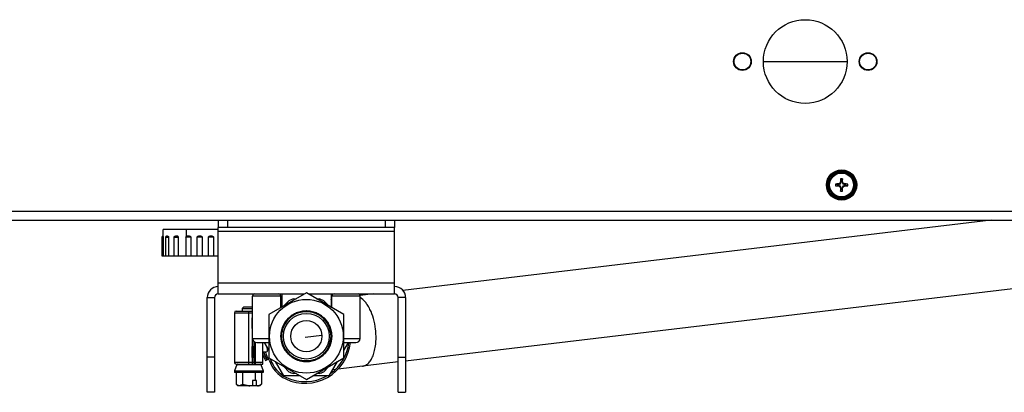
# Model space of a CAD drawing. Units: inches. Extents: x 0 to 17, y 0 to 11.
# Drawn here: x 10.6 to 11.6, y 2.5 to 2.8 of the extents above; entities that cross this region are included whole.
import ezdxf

# ---------------------------------------------------------------- set-up
doc = ezdxf.new("R2010")
doc.units = ezdxf.units.IN
doc.header["$LTSCALE"] = 0.935
doc.header["$MEASUREMENT"] = 0
doc.layers.get('0').update_dxf_attribs({"linetype": 'CONTINUOUS'})

msp = doc.modelspace()

# ---------------------------------------------------------------- linework, layer by layer
at = {"color": 9, "linetype": 'Continuous'}
for p, q in [((11.33215, 2.79448), (11.41527, 2.79448)), ((10.79991, 2.63698), (10.79991, 2.62963)), ((10.95671, 2.63698), (10.95671, 2.62963)), ((10.75889, 2.62781), (10.75889, 2.62068)), ((10.96581, 2.62596), (10.79081, 2.62596)), ((10.73639, 2.6199), (10.73463, 2.6199)), ((10.7416, 2.6199), (10.7384, 2.6199)), ((10.75139, 2.6199), (10.74686, 2.6199)), ((10.7636, 2.62011), (10.7587, 2.62011)), ((10.7748, 2.62011), (10.7699, 2.62011)), ((10.786, 2.62011), (10.7811, 2.62011)), ((10.79081, 2.57486), (10.96581, 2.57486)), ((10.77979, 2.56016), (10.78714, 2.56016)), ((10.85294, 2.56173), (10.82494, 2.56173)), ((10.93169, 2.56173), (10.90369, 2.56173)), ((10.97684, 2.56016), (10.96949, 2.56016)), ((10.80692, 2.54518), (10.82494, 2.54518)), ((10.82119, 2.49426), (10.82119, 2.54676)), ((10.82462, 2.54676), (10.82462, 2.5402)), ((10.82462, 2.52935), (10.82462, 2.51167)), ((10.82494, 2.51973), (10.84107, 2.51973)), ((10.82777, 2.49426), (10.82777, 2.51579)), ((10.91555, 2.51973), (10.93169, 2.51973)), ((10.82506, 2.50082), (10.82506, 2.51167)), ((10.78714, 2.50118), (10.77979, 2.50118)), ((10.83494, 2.49583), (10.80692, 2.49583)), ((10.80918, 2.4937), (10.8332, 2.4937)), ((10.82462, 2.50082), (10.82462, 2.49426)), ((10.96949, 2.50118), (10.97684, 2.50118))]:
    msp.add_line(p, q, dxfattribs=at)
at = {"color": 7, "linetype": 'Continuous'}
for p, q in [((11.40376, 2.67294), (11.40583, 2.67238)), ((11.40376, 2.67103), (11.40583, 2.67158)), ((11.40664, 2.67238), (11.40583, 2.67238)), ((11.40664, 2.67158), (11.40583, 2.67158)), ((11.40652, 2.67298), (11.40664, 2.67238)), ((11.40652, 2.67099), (11.40664, 2.67158)), ((11.40664, 2.67238), (11.40861, 2.6732)), ((11.40861, 2.67077), (11.40664, 2.67158)), ((11.40815, 2.67366), (11.40861, 2.6732)), ((11.40815, 2.67031), (11.40861, 2.67077)), ((11.40861, 2.6732), (11.40943, 2.67517)), ((11.40943, 2.66879), (11.40861, 2.67077)), ((11.40884, 2.67529), (11.40943, 2.67517)), ((11.40888, 2.67805), (11.40943, 2.67598)), ((11.40943, 2.67598), (11.40943, 2.67517)), ((11.41078, 2.67805), (11.41023, 2.67598)), ((11.41023, 2.67598), (11.41023, 2.67517)), ((11.41082, 2.67529), (11.41023, 2.67517)), ((11.41023, 2.67517), (11.41105, 2.6732)), ((11.41105, 2.67077), (11.41023, 2.66879)), ((11.41151, 2.67366), (11.41105, 2.6732)), ((11.41105, 2.6732), (11.41302, 2.67238)), ((11.41302, 2.67158), (11.41105, 2.67077)), ((11.41151, 2.67031), (11.41105, 2.67077)), ((11.41313, 2.67298), (11.41302, 2.67238)), ((11.41383, 2.67238), (11.41302, 2.67238)), ((11.41383, 2.67158), (11.41302, 2.67158)), ((11.41313, 2.67099), (11.41302, 2.67158)), ((11.41589, 2.67294), (11.41383, 2.67238)), ((11.41589, 2.67103), (11.41383, 2.67158)), ((11.40884, 2.66868), (11.40943, 2.66879)), ((11.40888, 2.66592), (11.40943, 2.66798)), ((11.40943, 2.66879), (11.40943, 2.66798)), ((11.41082, 2.66868), (11.41023, 2.66879)), ((11.41023, 2.66879), (11.41023, 2.66798)), ((11.41078, 2.66592), (11.41023, 2.66798)), ((9.84137, 2.63698), (12.13608, 2.63698)), ((10.79081, 2.63698), (10.79081, 2.62963)), ((10.96581, 2.63698), (10.96581, 2.62963)), ((11.55821, 2.63698), (10.97404, 2.56733)), ((10.73611, 2.62116), (10.73589, 2.62116)), ((10.79081, 2.62781), (10.73596, 2.62781)), ((10.73596, 2.62116), (10.73596, 2.62781)), ((10.73952, 2.62116), (10.73968, 2.62116)), ((10.74044, 2.62116), (10.73968, 2.62116)), ((10.7416, 2.6199), (10.74142, 2.62061)), ((10.74967, 2.62116), (10.74847, 2.62116)), ((10.7587, 2.62011), (10.75889, 2.62068)), ((10.76226, 2.62116), (10.76005, 2.62116)), ((10.77346, 2.62116), (10.77125, 2.62116)), ((10.78466, 2.62116), (10.78244, 2.62116)), ((10.73463, 2.6199), (10.73463, 2.60156)), ((10.73639, 2.60156), (10.73639, 2.6199)), ((10.7384, 2.6199), (10.7384, 2.60156)), ((10.7416, 2.60156), (10.7416, 2.6199)), ((10.74686, 2.6199), (10.74686, 2.60156)), ((10.75139, 2.60156), (10.75139, 2.6199)), ((10.7587, 2.62011), (10.7587, 2.60156)), ((10.7636, 2.62011), (10.7636, 2.60156)), ((10.7699, 2.60156), (10.7699, 2.62011)), ((10.7748, 2.62011), (10.7748, 2.60156)), ((10.7811, 2.60156), (10.7811, 2.62011)), ((10.786, 2.62011), (10.786, 2.60156)), ((10.73463, 2.60156), (10.79081, 2.60156)), ((11.75522, 2.58998), (10.97684, 2.49716)), ((10.87831, 2.56483), (10.84107, 2.54333)), ((10.85381, 2.56383), (10.85381, 2.55069)), ((10.91555, 2.54333), (10.87831, 2.56483)), ((10.90281, 2.56383), (10.90281, 2.55069)), ((10.94476, 2.56383), (10.93162, 2.56227)), ((10.77979, 2.46618), (10.77979, 2.56016)), ((10.82494, 2.51973), (10.82494, 2.56173)), ((10.85294, 2.55018), (10.85294, 2.56173)), ((10.85381, 2.55815), (10.85294, 2.55663)), ((10.85591, 2.5519), (10.86103, 2.55702)), ((10.86565, 2.55893), (10.86809, 2.55893)), ((10.88853, 2.55893), (10.89097, 2.55893)), ((10.89559, 2.55702), (10.90071, 2.5519)), ((10.90369, 2.55894), (10.90281, 2.55883)), ((10.90369, 2.55663), (10.90281, 2.55815)), ((10.90369, 2.55018), (10.90369, 2.56173)), ((10.93169, 2.51973), (10.93169, 2.56173)), ((10.97684, 2.56016), (10.97684, 2.46618)), ((10.80692, 2.54518), (10.80692, 2.49583)), ((10.8085, 2.54676), (10.82494, 2.54676)), ((10.81635, 2.55107), (10.81463, 2.54935)), ((10.81463, 2.54935), (10.82494, 2.54935)), ((10.81463, 2.54935), (10.81463, 2.54676)), ((10.81635, 2.55107), (10.82494, 2.55107)), ((10.84107, 2.54333), (10.84107, 2.50033)), ((10.8783, 2.54691), (10.87825, 2.54691)), ((10.8783, 2.54691), (10.87825, 2.54691)), ((10.87832, 2.54693), (10.87836, 2.54693)), ((10.87832, 2.54693), (10.87836, 2.54693)), ((10.91555, 2.50033), (10.91555, 2.54333)), ((10.82401, 2.5402), (10.82494, 2.5402)), ((10.82401, 2.5402), (10.82401, 2.52935)), ((10.86086, 2.53926), (10.86088, 2.53928)), ((10.86086, 2.53926), (10.86088, 2.53928)), ((10.86089, 2.53925), (10.86095, 2.53919)), ((10.82494, 2.52935), (10.82401, 2.52935)), ((10.82619, 2.51674), (10.82619, 2.49583)), ((10.82914, 2.51553), (10.84107, 2.51553)), ((10.83494, 2.49426), (10.83494, 2.51553)), ((10.83648, 2.51553), (10.84107, 2.50759)), ((10.91555, 2.51553), (10.92749, 2.51553)), ((10.91555, 2.50759), (10.92014, 2.51553)), ((10.82401, 2.51167), (10.82619, 2.51167)), ((10.82401, 2.51167), (10.82401, 2.50082)), ((10.83494, 2.50651), (10.83881, 2.50651)), ((10.85796, 2.50709), (10.85798, 2.50707)), ((10.85796, 2.50709), (10.85798, 2.50707)), ((10.80918, 2.4937), (10.80692, 2.48749)), ((10.8085, 2.49426), (10.82775, 2.49426)), ((10.82619, 2.50082), (10.82401, 2.50082)), ((10.82777, 2.49426), (10.83494, 2.49426)), ((10.8332, 2.4937), (10.83546, 2.48749)), ((10.83776, 2.49779), (10.83915, 2.49859)), ((10.84066, 2.49877), (10.84008, 2.49877)), ((10.84107, 2.50038), (10.84056, 2.50038)), ((10.84107, 2.50033), (10.87831, 2.47883)), ((10.84735, 2.49671), (10.85558, 2.48246)), ((10.87831, 2.49666), (10.87826, 2.49666)), ((10.87831, 2.49666), (10.87826, 2.49666)), ((10.87831, 2.47883), (10.91555, 2.50033)), ((10.87831, 2.49669), (10.87837, 2.49668)), ((10.87831, 2.49668), (10.87837, 2.49668)), ((10.90104, 2.48246), (10.90927, 2.49671)), ((10.96949, 2.49629), (10.90986, 2.48918)), ((10.80692, 2.48749), (10.83546, 2.48749)), ((10.80692, 2.48749), (10.80692, 2.4858)), ((10.83546, 2.4858), (10.80692, 2.4858)), ((10.80856, 2.4858), (10.80856, 2.47436)), ((10.81488, 2.4858), (10.81488, 2.47436)), ((10.82751, 2.4858), (10.82751, 2.47787)), ((10.83382, 2.4858), (10.83382, 2.47436)), ((10.83546, 2.48749), (10.83546, 2.4858)), ((10.86103, 2.48665), (10.85591, 2.49176)), ((10.86809, 2.48473), (10.86565, 2.48473)), ((10.89097, 2.48473), (10.88853, 2.48473)), ((10.90071, 2.49176), (10.89559, 2.48665)), ((10.90703, 2.48884), (10.90456, 2.48854)), ((10.81025, 2.47267), (10.80856, 2.47436)), ((10.82877, 2.47787), (10.82498, 2.47787)), ((10.82498, 2.47787), (10.82498, 2.47331)), ((10.82877, 2.47331), (10.82877, 2.47787)), ((10.83382, 2.47436), (10.83199, 2.47299)), ((10.83213, 2.47267), (10.83382, 2.47436)), ((10.87203, 2.48246), (10.85558, 2.48246)), ((10.90104, 2.48246), (10.88459, 2.48246)), ((10.78714, 2.46618), (10.77979, 2.46618)), ((10.83213, 2.47267), (10.81025, 2.47267)), ((10.82466, 2.47267), (10.82498, 2.47331)), ((10.82877, 2.47331), (10.82844, 2.47267)), ((10.83199, 2.47299), (10.83066, 2.47267)), ((10.96949, 2.46618), (10.97684, 2.46618))]:
    msp.add_line(p, q, dxfattribs=at)
at = {"color": 3, "linetype": 'Continuous'}
for p, q in [((12.12733, 2.64573), (9.85233, 2.64573)), ((10.96581, 2.62963), (10.79081, 2.62963)), ((10.79081, 2.56383), (10.79081, 2.62963)), ((10.96581, 2.56383), (10.96581, 2.62963)), ((10.79081, 2.56383), (10.87658, 2.56383)), ((10.88004, 2.56383), (10.96581, 2.56383)), ((10.78714, 2.56016), (10.78714, 2.46618)), ((10.96949, 2.46618), (10.96949, 2.56016))]:
    msp.add_line(p, q, dxfattribs=at)
at = {"color": 40, "linetype": 'Continuous'}
msp.add_line((10.89375, 2.5225), (10.87702, 2.52051), dxfattribs=at)
at = {"color": 7, "linetype": 'Continuous'}
for centre, radius in [((11.37371, 2.79448), 0.04156), ((11.31134, 2.79448), 0.00882), ((11.43608, 2.79448), 0.00882), ((11.40983, 2.67198), 0.01505), ((10.87831, 2.52183), 0.03658), ((10.87831, 2.52183), 0.0252), ((10.87831, 2.52183), 0.0155)]:
    msp.add_circle(centre, radius, dxfattribs=at)
at = {"color": 9, "linetype": 'Continuous'}
for centre, radius in [((11.31134, 2.79448), 0.00834), ((11.43608, 2.79448), 0.00834), ((11.40983, 2.67198), 0.01421), ((11.40983, 2.67198), 0.0137), ((11.40983, 2.67198), 0.01286), ((11.40983, 2.67198), 0.01278), ((11.40983, 2.67198), 0.01187), ((10.87831, 2.52183), 0.0227)]:
    msp.add_circle(centre, radius, dxfattribs=at)
at = {"color": 7, "linetype": 'Continuous'}
for centre, radius, start, end in [((11.40983, 2.67198), 0.00614, 171.07933, 188.92067), ((11.40975, 2.36213), 0.31086, 90.59538, 91.1036), ((11.40972, 2.98002), 0.30904, 268.89491, 269.40612), ((11.40983, 2.67198), 0.00402, 174.27813, 185.72187), ((11.53101, 2.37942), 0.31886, 112.66254, 112.98004), ((11.53083, 2.96413), 0.31841, 247.01974, 247.33769), ((11.70198, 2.55098), 0.31841, 157.01974, 157.33769), ((11.70239, 2.79316), 0.31886, 202.66254, 202.98004), ((11.71786, 2.67209), 0.30904, 178.89491, 179.40612), ((11.40983, 2.67198), 0.00614, 81.07933, 98.92067), ((11.40983, 2.67198), 0.00402, 84.27813, 95.72187), ((11.09998, 2.67206), 0.31086, 0.59538, 1.1036), ((11.11727, 2.5508), 0.31886, 22.66254, 22.98004), ((11.11768, 2.79299), 0.31841, 337.01974, 337.33769), ((11.28882, 2.37983), 0.31841, 67.01974, 67.33769), ((11.28865, 2.96454), 0.31886, 292.66254, 292.98004), ((11.40993, 2.36395), 0.30904, 88.89491, 89.40612), ((11.4099, 2.98183), 0.31086, 270.59538, 271.1036), ((11.40983, 2.67198), 0.00402, 354.27813, 5.72187), ((11.40983, 2.67198), 0.00614, 351.07933, 8.92067), ((11.71968, 2.67191), 0.31086, 180.59538, 181.1036), ((11.40983, 2.67198), 0.00614, 261.07933, 278.92067), ((11.40983, 2.67198), 0.00402, 264.27813, 275.72187), ((11.10179, 2.67188), 0.30904, 358.89491, 359.40612), ((10.73589, 2.6199), 0.00126, 90, 180), ((10.73966, 2.6199), 0.00126, 96.50741, 180), ((10.74968, 2.61598), 0.00518, 88.65075, 90.05072), ((10.79081, 2.56016), 0.01103, 90, 180), ((10.82704, 2.56173), 0.0021, 90, 180), ((10.85084, 2.56173), 0.0021, 0, 90), ((10.90579, 2.56173), 0.0021, 90, 180), ((10.92959, 2.56173), 0.0021, 0, 90), ((10.96581, 2.56016), 0.01103, 0, 90), ((10.87702, 2.52051), 0.04375, 123.117, 123.50193), ((10.87702, 2.52051), 0.04536, 120.86397, 122.15422), ((10.87831, 2.52183), 0.0392, 108.8392, 116.1608), ((10.87831, 2.52183), 0.0392, 63.8392, 71.1608), ((10.87702, 2.52051), 0.04536, 53.88845, 54.53915), ((10.8085, 2.54518), 0.00158, 90, 180), ((10.87831, 2.52183), 0.02455, 225.50802, 134.99984), ((10.8783, 2.52181), 0.02467, 134.98133, 179.94608), ((10.87834, 2.52179), 0.02517, 153.11096, 161.49812), ((10.87825, 2.52184), 0.02508, 152.78104, 153.10456), ((10.87834, 2.52181), 0.02517, 171.51432, 179.22915), ((10.87826, 2.52182), 0.02509, 170.34239, 171.51276), ((10.87831, 2.52181), 0.02513, 162.31129, 170.34129), ((10.87827, 2.52182), 0.02509, 161.50297, 162.3104), ((10.82914, 2.51973), 0.0042, 180, 270), ((10.87823, 2.52181), 0.02506, 179.23193, 179.9448), ((10.87823, 2.52181), 0.02506, 179.94501, 180.67013), ((10.87834, 2.52181), 0.02514, 179.94957, 188.83952), ((10.87832, 2.52181), 0.02497, 179.94553, 209.12742), ((10.87832, 2.52181), 0.02482, 179.94565, 214.57904), ((10.87825, 2.5218), 0.02506, 188.84175, 189.00389), ((10.87831, 2.52181), 0.02512, 189.00555, 197.82631), ((10.87832, 2.52181), 0.02466, 179.94678, 222.21192), ((10.87828, 2.5218), 0.02508, 197.82666, 198.06539), ((10.87835, 2.52182), 0.02515, 198.06836, 203.75042), ((10.87702, 2.52051), 0.04536, 245, 353.69557), ((10.87702, 2.52051), 0.04375, 305.82529, 353.46751), ((10.92749, 2.51973), 0.0042, 270, 360), ((10.87702, 2.52051), 0.04536, 201.93267, 210.05813), ((10.87702, 2.52051), 0.04375, 198.66292, 210.05813), ((10.87702, 2.52051), 0.04368, 198.69394, 208.57896), ((10.87702, 2.52051), 0.04207, 199.43752, 207.91709), ((10.87702, 2.52051), 0.0393, 193.39902, 198.72085), ((10.83881, 2.50756), 0.00105, 270, 18.72085), ((10.87832, 2.52181), 0.02512, 203.75045, 206.84894), ((10.87827, 2.52179), 0.02507, 206.85, 207.07347), ((10.87833, 2.52182), 0.02513, 207.07512, 215.87782), ((10.87751, 2.52293), 0.0248, 217.77261, 225.38889), ((10.87736, 2.52278), 0.0246, 225.39823, 228.64176), ((10.8085, 2.49583), 0.00158, 180, 270), ((10.80998, 2.49341), 0.000846, 90, 160), ((10.82777, 2.49583), 0.00158, 180, 270), ((10.83241, 2.49341), 0.000846, 20, 90), ((10.84008, 2.50038), 0.00161, 208.57896, 270), ((10.84056, 2.50119), 0.000805, 207.91709, 270), ((10.84066, 2.49797), 0.000805, 17.25741, 90), ((10.87089, 2.50736), 0.03085, 197.25741, 245), ((10.84126, 2.49877), 0.00161, 16.07937, 22.4264), ((10.87089, 2.50736), 0.02924, 196.164, 245), ((10.87833, 2.52183), 0.02517, 243.89356, 269.8364), ((10.87833, 2.52187), 0.02522, 269.94669, 278.62373), ((10.87833, 2.52184), 0.02516, 270.09229, 296.38703), ((10.87831, 2.52183), 0.0392, 243.8392, 251.1608), ((10.87831, 2.52183), 0.0392, 288.8392, 296.1608), ((10.87702, 2.52051), 0.04375, 245, 299.30373)]:
    msp.add_arc(centre, radius, start, end, dxfattribs=at)
at = {"color": 3, "linetype": 'Continuous'}
for centre, start, end in [((10.79081, 2.56016), 90, 180), ((10.96581, 2.56016), 0, 90)]:
    msp.add_arc(centre, 0.00367, start, end, dxfattribs=at)
at = {"color": 7, "linetype": 'Continuous'}
for points, knots in [([(10.73639, 2.6199), (10.73639, 2.62001), (10.73639, 2.6202), (10.73636, 2.62048), (10.73633, 2.62072), (10.73629, 2.6209), (10.73624, 2.62103), (10.7362, 2.62111), (10.73615, 2.62116), (10.73612, 2.62116), (10.73611, 2.62116)], [0, 0, 0, 0, 0.23029, 0.442174, 0.621875, 0.762397, 0.863288, 0.929548, 0.970864, 1, 1, 1, 1]), ([(10.74044, 2.62116), (10.74053, 2.62116), (10.74071, 2.62115), (10.74098, 2.62107), (10.74124, 2.6209), (10.74137, 2.62072), (10.74142, 2.62061)], [0, 0, 0, 0, 0.219374, 0.449965, 0.705239, 1, 1, 1, 1]), ([(10.74686, 2.6199), (10.74686, 2.62011), (10.74696, 2.62051), (10.74738, 2.62095), (10.74792, 2.62115), (10.74829, 2.62116), (10.74847, 2.62116)], [0, 0, 0, 0, 0.266194, 0.517194, 0.758387, 1, 1, 1, 1]), ([(10.75139, 2.6199), (10.75139, 2.62), (10.75136, 2.6202), (10.75125, 2.62047), (10.75108, 2.6207), (10.75079, 2.62095), (10.75035, 2.62113), (10.74998, 2.62116), (10.7498, 2.62116)], [0, 0, 0, 0, 0.130232, 0.259504, 0.387154, 0.512924, 0.758431, 1, 1, 1, 1]), ([(10.75889, 2.62068), (10.75895, 2.62076), (10.75911, 2.62092), (10.7595, 2.62112), (10.75983, 2.62116), (10.76005, 2.62116)], [0, 0, 0, 0, 0.250234, 0.500666, 1, 1, 1, 1]), ([(10.76226, 2.62116), (10.76242, 2.62116), (10.76274, 2.62113), (10.76318, 2.62095), (10.76346, 2.62065), (10.76358, 2.62035), (10.7636, 2.62019), (10.7636, 2.62011)], [0, 0, 0, 0, 0.250463, 0.5003, 0.749399, 0.874701, 1, 1, 1, 1]), ([(10.7699, 2.62011), (10.7699, 2.62019), (10.76992, 2.62035), (10.77004, 2.62065), (10.77032, 2.62095), (10.77077, 2.62113), (10.77109, 2.62116), (10.77125, 2.62116)], [0, 0, 0, 0, 0.125299, 0.250603, 0.499702, 0.749542, 1, 1, 1, 1]), ([(10.77346, 2.62116), (10.77362, 2.62116), (10.77394, 2.62113), (10.77438, 2.62095), (10.77466, 2.62065), (10.77478, 2.62035), (10.7748, 2.62019), (10.7748, 2.62011)], [0, 0, 0, 0, 0.250463, 0.5003, 0.749399, 0.874701, 1, 1, 1, 1]), ([(10.7811, 2.62011), (10.7811, 2.62019), (10.78112, 2.62035), (10.78124, 2.62065), (10.78152, 2.62095), (10.78197, 2.62113), (10.78229, 2.62116), (10.78244, 2.62116)], [0, 0, 0, 0, 0.125299, 0.250603, 0.499702, 0.749542, 1, 1, 1, 1]), ([(10.78466, 2.62116), (10.78482, 2.62116), (10.78513, 2.62113), (10.78558, 2.62095), (10.78586, 2.62065), (10.78598, 2.62035), (10.786, 2.62019), (10.786, 2.62011)], [0, 0, 0, 0, 0.250463, 0.5003, 0.749399, 0.874701, 1, 1, 1, 1]), ([(10.87825, 2.54691), (10.87661, 2.54691), (10.87333, 2.54658), (10.8686, 2.54514), (10.86424, 2.5428), (10.86042, 2.53966), (10.85729, 2.53584), (10.85496, 2.53148), (10.85352, 2.52675), (10.8532, 2.52347), (10.8532, 2.52183)], [0, 0, 0, 0, 0.125, 0.249999, 0.374998, 0.499998, 0.624998, 0.749999, 0.874994, 1, 1, 1, 1]), ([(10.85332, 2.52183), (10.85333, 2.52265), (10.85341, 2.52428), (10.85377, 2.52671), (10.85437, 2.52909), (10.85547, 2.53216), (10.8574, 2.53578), (10.86001, 2.53895), (10.86243, 2.54115), (10.8644, 2.54261), (10.8665, 2.54387), (10.86946, 2.54527), (10.87338, 2.54646), (10.87828, 2.54694), (10.88318, 2.54646), (10.88711, 2.54527), (10.89006, 2.54387), (10.89216, 2.54261), (10.89413, 2.54115), (10.89655, 2.53896), (10.89916, 2.53579), (10.90109, 2.53216), (10.90219, 2.52909), (10.90278, 2.52671), (10.90314, 2.52428), (10.90322, 2.52265), (10.90322, 2.52183)], [0, 0, 0, 0, 0.031262, 0.062539, 0.093807, 0.125075, 0.187537, 0.25, 0.28127, 0.312539, 0.343808, 0.375077, 0.43754, 0.500002, 0.562464, 0.624926, 0.656195, 0.687464, 0.718732, 0.750001, 0.812463, 0.874925, 0.906193, 0.93746, 0.968738, 1, 1, 1, 1]), ([(10.9032, 2.52183), (10.9032, 2.52265), (10.90312, 2.52428), (10.90276, 2.5267), (10.90217, 2.52908), (10.90107, 2.53215), (10.89914, 2.53577), (10.89654, 2.53894), (10.89412, 2.54113), (10.89215, 2.54259), (10.89005, 2.54385), (10.8871, 2.54525), (10.88317, 2.54644), (10.87828, 2.54692), (10.87339, 2.54643), (10.86946, 2.54524), (10.86651, 2.54385), (10.86441, 2.54259), (10.86245, 2.54113), (10.86003, 2.53894), (10.85742, 2.53577), (10.85549, 2.53215), (10.85439, 2.52908), (10.85379, 2.5267), (10.85343, 2.52428), (10.85335, 2.52265), (10.85335, 2.52183)], [0, 0, 0, 0, 0.031262, 0.062539, 0.093807, 0.125074, 0.187537, 0.249999, 0.281269, 0.312538, 0.343807, 0.375076, 0.437538, 0.500001, 0.562463, 0.624925, 0.656193, 0.687462, 0.718731, 0.75, 0.812462, 0.874924, 0.906192, 0.93746, 0.968737, 1, 1, 1, 1]), ([(10.85348, 2.52183), (10.85348, 2.52264), (10.85356, 2.52427), (10.85392, 2.52668), (10.85451, 2.52904), (10.85561, 2.5321), (10.85753, 2.5357), (10.86012, 2.53885), (10.86253, 2.54103), (10.86448, 2.54248), (10.86657, 2.54373), (10.86951, 2.54512), (10.87341, 2.54631), (10.87828, 2.54679), (10.88315, 2.54631), (10.88705, 2.54513), (10.88999, 2.54374), (10.89208, 2.54249), (10.89404, 2.54103), (10.89644, 2.53885), (10.89903, 2.5357), (10.90095, 2.5321), (10.90204, 2.52904), (10.90263, 2.52668), (10.90299, 2.52427), (10.90307, 2.52264), (10.90307, 2.52183)], [0, 0, 0, 0, 0.031262, 0.062539, 0.093807, 0.125075, 0.187537, 0.250001, 0.28127, 0.312539, 0.343808, 0.375077, 0.43754, 0.500002, 0.562464, 0.624926, 0.656195, 0.687464, 0.718732, 0.750001, 0.812463, 0.874925, 0.906193, 0.93746, 0.968738, 1, 1, 1, 1]), ([(10.90304, 2.52183), (10.90304, 2.52264), (10.90297, 2.52427), (10.90261, 2.52667), (10.90202, 2.52904), (10.90093, 2.53209), (10.89901, 2.53569), (10.89642, 2.53884), (10.89402, 2.54101), (10.89207, 2.54246), (10.88998, 2.54372), (10.88704, 2.5451), (10.88314, 2.54629), (10.87828, 2.54676), (10.87342, 2.54628), (10.86952, 2.5451), (10.86659, 2.54371), (10.8645, 2.54246), (10.86254, 2.54101), (10.86014, 2.53883), (10.85755, 2.53568), (10.85563, 2.53209), (10.85454, 2.52903), (10.85394, 2.52667), (10.85358, 2.52427), (10.8535, 2.52264), (10.8535, 2.52183)], [0, 0, 0, 0, 0.031262, 0.062539, 0.093806, 0.125074, 0.187537, 0.249999, 0.281268, 0.312538, 0.343807, 0.375076, 0.437538, 0.500001, 0.562463, 0.624925, 0.656193, 0.687462, 0.718731, 0.75, 0.812462, 0.874925, 0.906192, 0.93746, 0.968738, 1, 1, 1, 1]), ([(10.85596, 2.5333), (10.85648, 2.53432), (10.85767, 2.5363), (10.85984, 2.53898), (10.86236, 2.54134), (10.86518, 2.54333), (10.86824, 2.54492), (10.87149, 2.54608), (10.87487, 2.54678), (10.87717, 2.54694), (10.87832, 2.54693)], [0, 0, 0, 0, 0.124998, 0.249999, 0.375, 0.500001, 0.625001, 0.750001, 0.875001, 1, 1, 1, 1]), ([(10.86088, 2.53928), (10.86173, 2.54013), (10.86357, 2.54171), (10.86665, 2.54366), (10.86997, 2.54513), (10.87348, 2.54609), (10.87709, 2.54654), (10.88072, 2.54644), (10.88431, 2.54582), (10.88776, 2.54468), (10.89101, 2.54304), (10.89398, 2.54095), (10.89661, 2.53844), (10.89885, 2.53557), (10.90064, 2.5324), (10.90195, 2.52901), (10.90274, 2.52546), (10.90292, 2.52304), (10.90291, 2.52183)], [0, 0, 0, 0, 0.062501, 0.125002, 0.187502, 0.250003, 0.312503, 0.375003, 0.437502, 0.500002, 0.562501, 0.625001, 0.687501, 0.750001, 0.8125, 0.874999, 0.937501, 1, 1, 1, 1]), ([(10.90335, 2.52183), (10.90335, 2.52347), (10.90303, 2.52676), (10.9016, 2.53149), (10.89927, 2.53585), (10.89613, 2.53967), (10.89231, 2.54281), (10.88795, 2.54515), (10.88322, 2.54658), (10.87994, 2.54691), (10.8783, 2.54691)], [0, 0, 0, 0, 0.125003, 0.249997, 0.374997, 0.499998, 0.624999, 0.75, 0.875, 1, 1, 1, 1]), ([(10.87836, 2.54693), (10.87999, 2.54693), (10.88328, 2.5466), (10.888, 2.54515), (10.89236, 2.54281), (10.89617, 2.53967), (10.8993, 2.53585), (10.90163, 2.53148), (10.90306, 2.52675), (10.90337, 2.52347), (10.90337, 2.52183)], [0, 0, 0, 0, 0.125, 0.25, 0.375, 0.5, 0.625, 0.75, 0.874995, 1, 1, 1, 1]), ([(10.86089, 2.53925), (10.85975, 2.53812), (10.85769, 2.53561), (10.85539, 2.53132), (10.85398, 2.52667), (10.85366, 2.52344), (10.85366, 2.52183)], [0, 0, 0, 0, 0.250008, 0.5, 0.749991, 1, 1, 1, 1]), ([(10.86726, 2.49922), (10.86622, 2.49973), (10.86421, 2.5009), (10.86147, 2.50303), (10.85905, 2.50553), (10.85699, 2.50833), (10.85534, 2.5114), (10.85413, 2.51465), (10.85337, 2.51805), (10.85319, 2.52036), (10.85317, 2.52152)], [0, 0, 0, 0, 0.124999, 0.249997, 0.374997, 0.499994, 0.624992, 0.749989, 0.874992, 1, 1, 1, 1]), ([(10.90337, 2.52183), (10.90337, 2.52102), (10.90329, 2.51938), (10.90293, 2.51694), (10.90233, 2.51456), (10.90122, 2.51147), (10.89928, 2.50784), (10.89667, 2.50466), (10.89424, 2.50246), (10.89227, 2.501), (10.89016, 2.49973), (10.88719, 2.49833), (10.88325, 2.49713), (10.87834, 2.49665), (10.87343, 2.49713), (10.86949, 2.49833), (10.86653, 2.49973), (10.86442, 2.50099), (10.86244, 2.50246), (10.86001, 2.50466), (10.8574, 2.50784), (10.85546, 2.51147), (10.85436, 2.51456), (10.85376, 2.51694), (10.8534, 2.51938), (10.85332, 2.52102), (10.85332, 2.52183)], [0, 0, 0, 0, 0.031262, 0.062539, 0.093807, 0.125075, 0.187537, 0.25, 0.28127, 0.312539, 0.343808, 0.375077, 0.43754, 0.500002, 0.562464, 0.624926, 0.656195, 0.687464, 0.718732, 0.750001, 0.812463, 0.874925, 0.906193, 0.93746, 0.968738, 1, 1, 1, 1]), ([(10.90322, 2.52183), (10.90322, 2.52102), (10.90314, 2.51939), (10.90278, 2.51697), (10.90218, 2.5146), (10.90108, 2.51154), (10.89915, 2.50793), (10.89656, 2.50477), (10.89414, 2.50258), (10.89218, 2.50112), (10.89008, 2.49987), (10.88714, 2.49847), (10.88322, 2.49728), (10.87834, 2.4968), (10.87346, 2.49728), (10.86954, 2.49847), (10.8666, 2.49986), (10.8645, 2.50112), (10.86254, 2.50257), (10.86012, 2.50476), (10.85753, 2.50792), (10.8556, 2.51153), (10.8545, 2.5146), (10.85391, 2.51697), (10.85356, 2.51939), (10.85348, 2.52102), (10.85348, 2.52183)], [0, 0, 0, 0, 0.031262, 0.062539, 0.093807, 0.125075, 0.187537, 0.25, 0.28127, 0.312539, 0.343808, 0.375077, 0.43754, 0.500002, 0.562464, 0.624926, 0.656195, 0.687464, 0.718732, 0.750001, 0.812463, 0.874925, 0.906193, 0.93746, 0.968738, 1, 1, 1, 1]), ([(10.90307, 2.52183), (10.90307, 2.52103), (10.90299, 2.51941), (10.90263, 2.517), (10.90204, 2.51465), (10.90094, 2.5116), (10.89903, 2.50801), (10.89645, 2.50487), (10.89405, 2.5027), (10.8921, 2.50125), (10.89001, 2.5), (10.88709, 2.49862), (10.88319, 2.49743), (10.87834, 2.49696), (10.87349, 2.49743), (10.8696, 2.49861), (10.86667, 2.5), (10.86459, 2.50125), (10.86263, 2.50269), (10.86024, 2.50487), (10.85766, 2.50801), (10.85574, 2.5116), (10.85465, 2.51465), (10.85406, 2.517), (10.85371, 2.51941), (10.85363, 2.52103), (10.85363, 2.52183)], [0, 0, 0, 0, 0.031262, 0.062539, 0.093807, 0.125075, 0.187537, 0.250001, 0.28127, 0.312539, 0.343808, 0.375077, 0.43754, 0.500002, 0.562464, 0.624926, 0.656195, 0.687464, 0.718732, 0.750001, 0.812463, 0.874925, 0.906193, 0.93746, 0.968738, 1, 1, 1, 1]), ([(10.85651, 2.50966), (10.85717, 2.50846), (10.85833, 2.50674), (10.86012, 2.50467), (10.86208, 2.50275), (10.86482, 2.50067), (10.86786, 2.49906), (10.87043, 2.49809), (10.87307, 2.49733), (10.87647, 2.49679), (10.88059, 2.49682), (10.88466, 2.49753), (10.88855, 2.49889), (10.89217, 2.50088), (10.89488, 2.503), (10.89681, 2.50495), (10.89858, 2.50705), (10.90046, 2.50994), (10.90183, 2.51309), (10.90261, 2.51572), (10.90318, 2.5184), (10.90335, 2.52046), (10.90335, 2.52183)], [0, 0, 0, 0, 0.062486, 0.093756, 0.125027, 0.187514, 0.250001, 0.281271, 0.312541, 0.375028, 0.437514, 0.500001, 0.562487, 0.624973, 0.68746, 0.71873, 0.75, 0.812486, 0.874973, 0.90624, 0.937512, 1, 1, 1, 1]), ([(10.85789, 2.50773), (10.85863, 2.50665), (10.85988, 2.50511), (10.86177, 2.50328), (10.8638, 2.50161), (10.86657, 2.49983), (10.86959, 2.49851), (10.87211, 2.49775), (10.87468, 2.4972), (10.87796, 2.49689), (10.8819, 2.49714), (10.88576, 2.49801), (10.88943, 2.49948), (10.89282, 2.50152), (10.89534, 2.50364), (10.89714, 2.50555), (10.89878, 2.5076), (10.90052, 2.51041), (10.90179, 2.51344), (10.90252, 2.51597), (10.90304, 2.51855), (10.90319, 2.52052), (10.9032, 2.52183)], [0, 0, 0, 0, 0.062488, 0.093757, 0.125026, 0.187514, 0.250002, 0.28127, 0.312539, 0.375026, 0.437514, 0.500001, 0.562488, 0.624976, 0.687463, 0.718732, 0.75, 0.812487, 0.874975, 0.906241, 0.937512, 1, 1, 1, 1]), ([(10.86005, 2.50524), (10.86088, 2.50432), (10.86268, 2.50261), (10.86574, 2.50049), (10.86908, 2.49884), (10.87262, 2.49771), (10.8763, 2.49713), (10.88002, 2.4971), (10.8837, 2.49764), (10.88727, 2.49871), (10.89063, 2.50031), (10.89371, 2.50239), (10.89645, 2.50491), (10.89878, 2.50782), (10.90065, 2.51103), (10.90202, 2.5145), (10.90285, 2.51812), (10.90304, 2.5206), (10.90304, 2.52183)], [0, 0, 0, 0, 0.062501, 0.125001, 0.187502, 0.250002, 0.312502, 0.375001, 0.437501, 0.5, 0.5625, 0.625, 0.6875, 0.75, 0.812499, 0.874998, 0.9375, 1, 1, 1, 1]), ([(10.90291, 2.52183), (10.90291, 2.52063), (10.90273, 2.51823), (10.90194, 2.5147), (10.90064, 2.51133), (10.89887, 2.50818), (10.89665, 2.50532), (10.89404, 2.50282), (10.89109, 2.50073), (10.88787, 2.4991), (10.88444, 2.49795), (10.88088, 2.49731), (10.87727, 2.4972), (10.87367, 2.49762), (10.87018, 2.49857), (10.86687, 2.50001), (10.8638, 2.50192), (10.86196, 2.50348), (10.86111, 2.50432)], [0, 0, 0, 0, 0.062499, 0.125001, 0.1875, 0.250001, 0.312501, 0.375001, 0.437502, 0.500002, 0.562502, 0.625002, 0.687502, 0.750001, 0.812501, 0.875, 0.937501, 1, 1, 1, 1]), ([(10.88952, 2.4993), (10.89052, 2.4998), (10.89247, 2.50094), (10.89513, 2.50301), (10.8975, 2.50542), (10.89952, 2.50813), (10.90116, 2.51108), (10.9024, 2.51423), (10.9032, 2.51751), (10.90344, 2.51975), (10.90348, 2.52088)], [0, 0, 0, 0, 0.124997, 0.249994, 0.374991, 0.499987, 0.624984, 0.74998, 0.874976, 1, 1, 1, 1]), ([(10.85798, 2.50707), (10.85856, 2.50627), (10.85981, 2.50474), (10.86195, 2.50268), (10.86431, 2.50088), (10.86687, 2.49938), (10.86959, 2.49819), (10.87243, 2.49732), (10.87535, 2.4968), (10.87733, 2.49668), (10.87831, 2.49668)], [0, 0, 0, 0, 0.125, 0.250001, 0.375002, 0.500002, 0.625003, 0.750002, 0.875001, 1, 1, 1, 1]), ([(10.81172, 2.47267), (10.81144, 2.47267), (10.81087, 2.47276), (10.81006, 2.47313), (10.80928, 2.47368), (10.8088, 2.47412), (10.80856, 2.47436)], [0, 0, 0, 0, 0.22647, 0.465871, 0.723914, 1, 1, 1, 1]), ([(10.81488, 2.47436), (10.81464, 2.47412), (10.81416, 2.47368), (10.81338, 2.47313), (10.81257, 2.47276), (10.812, 2.47267), (10.81172, 2.47267)], [0, 0, 0, 0, 0.276076, 0.534133, 0.773535, 1, 1, 1, 1]), ([(10.82119, 2.47267), (10.82064, 2.47267), (10.81954, 2.47275), (10.81793, 2.47311), (10.81637, 2.47366), (10.81537, 2.47412), (10.81488, 2.47436)], [0, 0, 0, 0, 0.249979, 0.499973, 0.749988, 1, 1, 1, 1]), ([(10.82119, 2.47267), (10.82183, 2.47267), (10.82312, 2.47279), (10.82437, 2.47311), (10.82498, 2.47331)], [0, 0, 0, 0, 0.499938, 1, 1, 1, 1]), ([(10.82877, 2.47331), (10.82892, 2.47321), (10.82922, 2.47303), (10.82969, 2.47283), (10.83018, 2.4727), (10.8305, 2.47267), (10.83066, 2.47267)], [0, 0, 0, 0, 0.264324, 0.51741, 0.761331, 1, 1, 1, 1])]:
    msp.add_open_spline(points, degree=3, knots=knots, dxfattribs=at)
at = {"color": 9, "linetype": 'Continuous'}
for points, knots in [([(10.94702, 2.52885), (10.9466, 2.53237), (10.94528, 2.53911), (10.94242, 2.54698), (10.93945, 2.55238), (10.93647, 2.55657), (10.93371, 2.55914), (10.9317, 2.56025)], [0, 0, 0, 0, 0.295533, 0.570416, 0.694788, 0.808275, 1, 1, 1, 1]), ([(10.93403, 2.49206), (10.93459, 2.49213), (10.93572, 2.49238), (10.93794, 2.49336), (10.94055, 2.49551), (10.9431, 2.49917), (10.94513, 2.50384), (10.94659, 2.50935), (10.94742, 2.51552), (10.9476, 2.5221), (10.94729, 2.52659), (10.94702, 2.52885)], [0, 0, 0, 0, 0.040292, 0.081758, 0.171858, 0.276172, 0.396551, 0.532189, 0.680508, 0.838014, 1, 1, 1, 1])]:
    msp.add_open_spline(points, degree=3, knots=knots, dxfattribs=at)

doc.saveas('drawing.dxf')
